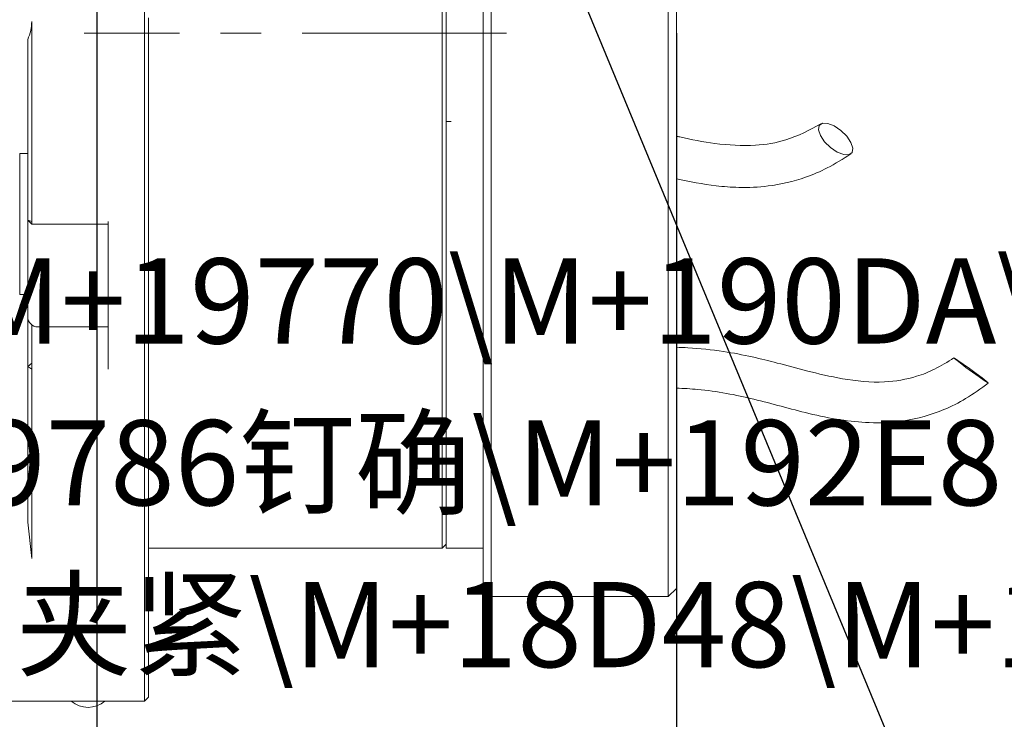
# Model space of a CAD drawing. Units: millimetres. Extents: x 0 to 596, y -1 to 558.
# Drawn here: x 85 to 116, y 146 to 167 of the extents above; entities that cross this region are included whole.
import ezdxf

# ---------------------------------------------------------------- set-up
doc = ezdxf.new("R2010")
doc.units = ezdxf.units.MM
doc.linetypes.add('CENTERX2', pattern=[20.32, 12.7, -2.54, 2.54, -2.54])
doc.layers.add('图框', color=179, linetype='Continuous')
doc.styles.add('SLDTEXTSTYLE0', font='TXT', dxfattribs={"width": 0.7, "bigfont": 'bigfont'})
doc.styles.add('SLDTEXTSTYLE1', font='TXT', dxfattribs={"width": 0.7})
doc.dimstyles.new('SLDDIMSTYLE1', dxfattribs={"dimtxt": 4, "dimasz": 3, "dimexe": 0, "dimexo": 0.0625, "dimgap": 1, "dimtad": 2, "dimlfac": 2, "dimrnd": 1e-09, "dimzin": 12, "dimdsep": 46, "dimtxsty": 'SLDTEXTSTYLE1', "dimsah": 1, "dimcen": 0.09, "dimadec": 0, "dimazin": 3, "dimtfac": 1, "dimtofl": 0, "dimtmove": 0, "dimatfit": 3, "dimfxl": 0, "dimfrac": 2, "dimtolj": 1, "dimtzin": 12, "dimarcsym": 0})
doc.dimstyles.new('SLDDIMSTYLE9', dxfattribs={"dimtxt": 4, "dimasz": 3, "dimexe": 0, "dimexo": 0.0625, "dimgap": 1, "dimtad": 0, "dimtih": 1, "dimtoh": 1, "dimdec": 4, "dimlfac": 2, "dimzin": 12, "dimdsep": 46, "dimtxsty": 'SLDTEXTSTYLE1', "dimsah": 1, "dimcen": 0.09, "dimazin": 3, "dimtfac": 1, "dimtofl": 0, "dimtmove": 0, "dimatfit": 3, "dimfxl": 0, "dimfrac": 2, "dimtolj": 1, "dimtzin": 12, "dimarcsym": 0})

# ---------------------------------------------------------------- blocks, each defined once
blk = doc.blocks.new('_D_23')
at = {"layer": '图框'}
for p, q in [((93.558, 190.497), (114.992, 138.752)), ((87.818, 185.105), (87.818, 133.347))]:
    blk.add_line(p, q, dxfattribs=at)
for start, end in [(285.77847, 292.5), (270, 276.79181)]:
    blk.add_arc((87.818, 204.355), 68.009, start, end, dxfattribs=at)
for points in [[(113.844, 141.523), (110.864, 140.91), (111.232, 139.963)], [(87.818, 136.347), (90.829, 135.905), (90.806, 136.92)]]:
    blk.add_solid(points, dxfattribs=at)
at = {"layer": '图框', "insert": (95.861, 140.165), "char_height": 4, "attachment_point": 1, "style": 'SLDTEXTSTYLE1'}
blk.add_mtext('22.5°', dxfattribs=at)
blk = doc.blocks.new('_D_31')
at = {"layer": '图框'}
for p, q in [((69.818, 204.355), (69.818, 123.178)), ((105.818, 166.855), (105.818, 123.178)), ((105.818, 126.178), (69.818, 126.178))]:
    blk.add_line(p, q, dxfattribs=at)
for points in [[(69.818, 126.178), (72.818, 125.67), (72.818, 126.686)], [(105.818, 126.178), (102.818, 126.686), (102.818, 125.67)]]:
    blk.add_solid(points, dxfattribs=at)
at = {"layer": '图框', "insert": (85.349, 131.334), "char_height": 4, "attachment_point": 1, "style": 'SLDTEXTSTYLE1'}
blk.add_mtext('72', dxfattribs=at)
blk = doc.blocks.new('SW_NOTE_8')
at = {"layer": '图框', "color": 0, "char_height": 2.64583, "attachment_point": 1, "style": 'SLDTEXTSTYLE0'}
for s, insert in [('\\M+19396夹\\M+192DC\\M+18DD1\\M+19770\\M+190DA\\M+18BDF开关时', (-35.871, 33.595)), ('\\M+189C2\\M+192CA过调节该\\M+19786钉确\\M+192E8', (-35.871, 28.568)), ('夹\\M+192DC\\M+191C5开\\M+19861夹紧\\M+18D48\\M+18C8F时', (-35.871, 23.54))]:
    blk.add_mtext(s, dxfattribs=dict(at, insert=insert))

msp = doc.modelspace()

# ---------------------------------------------------------------- linework, layer by layer
at = {"color": 7, "linetype": 'Continuous', "lineweight": 15}
for p, q in [((105.818248, 204.355313), (105.818248, 166.855313)), ((105.568248, 166.855313), (105.568248, 201.365748)), ((99.818248, 166.855313), (99.818248, 178.855313)), ((100.068248, 178.855313), (100.068248, 166.855313)), ((98.543248, 150.855313), (98.543248, 173.499292)), ((98.668248, 173.499292), (98.668248, 150.855313)), ((89.293248, 167.219669), (89.293248, 168.436085)), ((89.418248, 167.327922), (89.418248, 163.834871)), ((85.793248, 167.219669), (85.793248, 163.811814)), ((89.293248, 163.811814), (89.293248, 167.219669)), ((99.818248, 149.605313), (99.818248, 166.855313)), ((100.068248, 166.855313), (100.068248, 149.355313)), ((105.568248, 149.355313), (105.568248, 166.855313)), ((105.818248, 166.855313), (105.818248, 149.605313)), ((85.668248, 163.834871), (85.668248, 166.657169)), ((98.818248, 164.116091), (98.668248, 164.115352)), ((85.668248, 161.047015), (85.668248, 163.834871)), ((85.793248, 163.811814), (85.793248, 161.002677)), ((89.293248, 154.332835), (89.293248, 163.811814)), ((89.418248, 163.834871), (89.418248, 154.427702)), ((85.418248, 163.115313), (85.668248, 163.115313)), ((85.418248, 158.736769), (85.418248, 163.115313)), ((85.668248, 161.047015), (85.793248, 160.922015)), ((85.668248, 158.042813), (85.668248, 161.047015)), ((85.668248, 161.047015), (85.793248, 161.002677)), ((85.793248, 161.002677), (85.793248, 160.922015)), ((85.793248, 160.922015), (88.168248, 160.922015)), ((88.168248, 156.421336), (88.168248, 161.002677)), ((85.668248, 158.736769), (85.418248, 158.736769)), ((85.668248, 157.581997), (85.668248, 158.042813)), ((85.668248, 156.500382), (85.668248, 157.581997)), ((85.793248, 157.792813), (85.793248, 157.69025)), ((85.793248, 157.69025), (85.793248, 156.608635)), ((85.980748, 157.730313), (88.168248, 157.730313)), ((85.668248, 156.500382), (85.793248, 156.608635)), ((85.668248, 156.500382), (85.793248, 156.421336)), ((85.668248, 154.427702), (85.668248, 156.500382)), ((85.793248, 156.608635), (85.793248, 156.421336)), ((85.793248, 156.421336), (85.793248, 154.332835)), ((85.668248, 151.663144), (85.668248, 154.427702)), ((85.793248, 154.332835), (85.793248, 150.538144)), ((89.293248, 150.538144), (89.293248, 154.332835)), ((89.418248, 154.427702), (89.418248, 150.538144)), ((85.793248, 150.538144), (85.668248, 151.663144)), ((89.418248, 150.855313), (98.543248, 150.855313)), ((98.543248, 150.855313), (98.668248, 150.980313)), ((98.668248, 150.855313), (99.818248, 150.855313)), ((89.293248, 148.105313), (89.293248, 150.538144)), ((89.418248, 150.538144), (89.418248, 148.105313)), ((99.818248, 149.605313), (100.068248, 149.355313)), ((105.568248, 149.355313), (105.818248, 149.605313)), ((100.068248, 149.355313), (105.568248, 149.355313)), ((89.293248, 146.105313), (89.293248, 148.105313)), ((89.418248, 148.105313), (89.418248, 146.230313)), ((89.418248, 146.230313), (89.293248, 146.105313)), ((89.293248, 146.105313), (77.918248, 146.105313))]:
    msp.add_line(p, q, dxfattribs=at)
at = {"color": 7, "linetype": 'Continuous', "lineweight": 15, "flags": 128}
for points in [[(110.294613, 163.675854), (110.235618, 163.852829), (110.257796, 163.986418), (110.357771, 164.056284), (110.520323, 164.051791), (110.720704, 163.973622), (110.928409, 163.833678), (111.111815, 163.653264), (111.243002, 163.459847), (111.301997, 163.282873), (111.279819, 163.149284), (111.179844, 163.079418), (111.017292, 163.083911), (110.816911, 163.16208), (110.609206, 163.302024), (110.425799, 163.482437), (110.294613, 163.675854)], [(114.499465, 156.7128), (114.44047, 156.763766), (114.462648, 156.755882), (114.562623, 156.690347), (114.725175, 156.57714), (114.925556, 156.433494), (115.133261, 156.281279), (115.316668, 156.143668), (115.447854, 156.04161), (115.50685, 155.990644), (115.484671, 155.998528), (115.384696, 156.064063), (115.222144, 156.17727), (115.021763, 156.320916), (114.814058, 156.473131), (114.630652, 156.610742), (114.499465, 156.7128)]]:
    msp.add_lwpolyline(points, dxfattribs=at)
at = {"color": 7, "linetype": 'Continuous', "lineweight": 15}
for centre, radius, start, end in [((85.980748, 158.042813), 0.3125, 180, 270), ((87.543248, 146.704314), 0.79375, 228.9945182, 311.0054818)]:
    msp.add_arc(centre, radius, start, end, dxfattribs=at)
for points, knots in [([(85.668248, 166.657169), (85.704189, 166.749533), (85.776487, 166.935326), (85.787639, 167.124527), (85.793248, 167.219669)], [0, 0, 0, 0, 0.497132744, 1, 1, 1, 1]), ([(110.305835, 164.034898), (109.955127, 163.847963), (109.327625, 163.51349), (108.180262, 163.32667), (107.059041, 163.399255), (106.248016, 163.558714), (105.852728, 163.647086), (105.818248, 163.654795)], [0, 0, 0, 0, 0.262606576, 0.469867516, 0.738507017, 0.977190293, 1, 1, 1, 1]), ([(105.818248, 162.330463), (106.227957, 162.24631), (106.867251, 162.115), (107.826691, 162.049407), (108.769298, 162.086734), (109.701501, 162.305188), (110.556284, 162.669084), (110.998434, 162.951705), (111.237287, 163.104379)], [0, 0, 0, 0, 0.220650588, 0.344294753, 0.504140859, 0.715541157, 0.846332687, 1, 1, 1, 1]), ([(114.438515, 156.767705), (114.24166, 156.643025), (113.876469, 156.411727), (113.157823, 156.130314), (112.188074, 155.966148), (111.026748, 156.084641), (109.927175, 156.348526), (108.998622, 156.598957), (108.143285, 156.813837), (107.218779, 156.988408), (106.427132, 157.072178), (105.937772, 157.093377), (105.818248, 157.098554)], [0, 0, 0, 0, 0.078549406, 0.14571837, 0.2592316, 0.406978999, 0.53600886, 0.641507963, 0.731545257, 0.83388676, 0.959427262, 1, 1, 1, 1]), ([(105.818248, 155.831442), (106.039492, 155.819018), (106.55914, 155.789837), (107.363649, 155.678771), (108.227788, 155.49152), (109.077439, 155.262563), (109.96659, 155.026738), (110.879104, 154.833968), (111.867009, 154.72891), (112.965488, 154.777849), (113.979109, 155.064738), (114.84585, 155.501212), (115.278725, 155.818214), (115.508828, 155.986723)], [0, 0, 0, 0, 0.066482644, 0.156151717, 0.242116218, 0.329007715, 0.41762913, 0.515508243, 0.60577544, 0.712574345, 0.840538236, 0.915235011, 1, 1, 1, 1])]:
    msp.add_open_spline(points, degree=3, knots=knots, dxfattribs=at)
at = {"layer": '图框', "linetype": 'CENTERX2', "lineweight": 0, "ltscale": 0.5}
msp.add_line((100.543248, 166.855313), (87.418248, 166.855313), dxfattribs=at)

# ---------------------------------------------------------------- block references
at = {"layer": '图框'}
msp.add_blockref('SW_NOTE_8', (63.78078, 126.264714), dxfattribs=at)

# ---------------------------------------------------------------- dimensions: what is measured, and where the dimension line sits
dim = msp.add_angular_dim_2l(base=(91.846752, 136.465921), line1=((87.818248, 223.605313), (87.818248, 185.105313)), line2=((93.558499, 190.49712), (82.077996, 218.213506)), dimstyle='SLDDIMSTYLE9', dxfattribs=at)
dim.commit()
dim.dimension.update_dxf_attribs({"geometry": '_D_23', "text_midpoint": (101.086109, 137.653272), "dimtype": 162})
dim = msp.add_linear_dim(base=(69.818248, 126.177511), p1=(105.818248, 166.855313), p2=(69.818248, 204.355313), dimstyle='SLDDIMSTYLE1', dxfattribs=at)
dim.commit()
dim.dimension.update_dxf_attribs({"geometry": '_D_31', "text_midpoint": (87.818248, 126.177511), "dimtype": 160})

doc.saveas('drawing.dxf')
